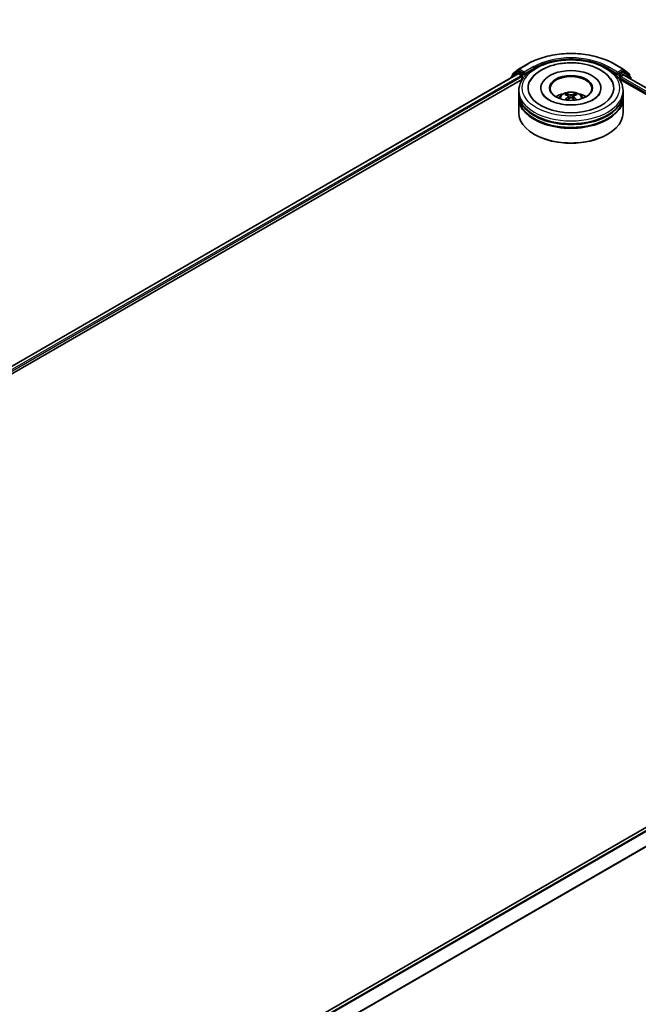
# Model space of a CAD drawing. Units: millimetres. Extents: x 0 to 9053, y 0 to 1686.
# Drawn here: x 325 to 399, y 381 to 499 of the extents above; entities that cross this region are included whole.
import ezdxf

# ---------------------------------------------------------------- set-up
doc = ezdxf.new("R2010")
doc.units = ezdxf.units.MM
doc.header["$LTSCALE"] = 2.5
doc.layers.get('Defpoints').update_dxf_attribs({"lineweight": 25})
for name, color, linetype, lineweight in [('Dimension (ISO)', 7, 'Continuous', 18), ('Visible (ISO)', 7, 'Continuous', 35), ('Visible Narrow (ISO)', 7, 'Continuous', 25)]:
    doc.layers.add(name, color=color, linetype=linetype, lineweight=lineweight)
doc.styles.add('Note Text (TK)', font='MS PGothic.ttf')
doc.dimstyles.new('Default - Method 1b (TK)', dxfattribs={"dimscale": 2.5, "dimtxt": 2.5, "dimasz": 2.5, "dimexe": 1, "dimexo": 1.5, "dimgap": 1, "dimtad": 1, "dimrnd": 1e-08, "dimdsep": 46, "dimtxsty": 'Note Text (TK)', "dimcen": 0.09, "dimdle": 5, "dimclrd": 100, "dimclre": 100, "dimclrt": 7, "dimadec": 1, "dimazin": 1, "dimtfac": 1, "dimtmove": 0, "dimatfit": 3, "dimfxl": 1, "dimtolj": 1, "dimlwd": -1, "dimlwe": -1, "dimarcsym": 0})

# ---------------------------------------------------------------- blocks, each defined once
blk = doc.blocks.new('*D22')
at = {"layer": 'Defpoints', "color": 0}
for p in [(303.84, 554.76), (156.53, 469.71), (202.49, 443.17)]:
    blk.add_point(p, dxfattribs=at)
at = {"layer": 'Dimension (ISO)', "color": 100}
for p, q in [((307.59, 552.59), (352.3, 526.78)), ((344.39, 525.1), (207.9, 446.3)), ((160.28, 467.54), (204.99, 441.73))]:
    blk.add_line(p, q, dxfattribs=at)
for points in [[(343.87, 526), (344.91, 524.19), (349.8, 528.22)], [(207.38, 447.2), (208.42, 445.39), (202.49, 443.17)]]:
    blk.add_solid(points, dxfattribs=at)
at = {"layer": 'Dimension (ISO)', "color": 7, "insert": (269.78, 487.85), "char_height": 6.25, "attachment_point": 4, "rotation": 30, "style": 'Note Text (TK)'}
blk.add_mtext('\\A1;{\\Q-30.000;\\W0.816;\\H0.816x;500}', dxfattribs=at)

msp = doc.modelspace()

# ---------------------------------------------------------------- linework, layer by layer
at = {"layer": 'Visible (ISO)'}
for p, q in [((384.549, 492.3883), (383.8886, 491.8545)), ((384.0359, 492.1712), (384.7255, 492.7286)), ((384.565, 492.3993), (384.7713, 492.5184)), ((384.7416, 492.7396), (385.8317, 493.369)), ((385.3225, 492.23), (384.8338, 492.5122)), ((385.4108, 492.179), (385.4108, 492.3831)), ((396.1859, 493.369), (397.276, 492.7396)), ((396.6067, 492.3831), (396.6067, 492.179)), ((397.1838, 492.5122), (396.6951, 492.23)), ((397.4525, 492.3993), (397.2463, 492.5184)), ((397.2921, 492.7286), (397.9816, 492.1712)), ((398.129, 491.8545), (397.4686, 492.3883)), ((252.1037, 415.6508), (384.6532, 492.1783)), ((258.909, 418.6328), (385.1956, 491.5444)), ((383.8422, 491.7573), (383.8422, 491.7101)), ((383.9895, 491.936), (383.9895, 492.074)), ((384.7157, 492.1721), (385.0278, 491.9919)), ((385.1162, 491.8388), (385.1162, 491.4986)), ((385.4329, 492.124), (385.4367, 492.1218)), ((396.5808, 492.1218), (396.5847, 492.124)), ((396.822, 491.5444), (464.183, 452.6535)), ((396.9013, 491.4986), (396.9013, 491.6857)), ((396.9897, 491.8388), (397.3157, 492.027)), ((397.3573, 492.0311), (470.8573, 449.5959)), ((398.0281, 492.074), (398.0281, 491.936)), ((398.1754, 491.5588), (398.1754, 491.7573)), ((384.7588, 489.7976), (384.7588, 490.1378)), ((387.4046, 490.478), (387.4046, 490.3963)), ((394.6129, 490.478), (394.6129, 490.3963)), ((397.2588, 489.7976), (397.2588, 490.1378)), ((384.7588, 489.3553), (384.7588, 489.6955)), ((384.7588, 487.4842), (384.7588, 489.2532)), ((390.7223, 489.4839), (390.7548, 489.1815)), ((391.2952, 489.4839), (391.2627, 489.1815)), ((397.2588, 489.3553), (397.2588, 489.6955)), ((397.2588, 487.4842), (397.2588, 489.2532)), ((386.6483, 484.8986), (386.5894, 484.9326)), ((395.3693, 484.8986), (395.4282, 484.9326)), ((470.5842, 442.566), (338.0346, 366.0385))]:
    msp.add_line(p, q, dxfattribs=at)
for centre, start, end in [((384.6275, 492.291), 120, 128.948276), ((384.8041, 492.6314), 120, 128.948276), ((397.2135, 492.6314), 51.051724, 60), ((397.39, 492.291), 51.051724, 60), ((383.9672, 491.7573), 128.948276, 180), ((384.1145, 492.074), 128.948276, 180), ((397.9031, 492.074), 0, 51.051724), ((398.0504, 491.7573), 0, 51.051724)]:
    msp.add_arc(centre, 0.125, start, end, dxfattribs=at)
for centre, major_axis, ratio, start_param, end_param in [((384.8338, 492.4101), (-0.0625, 0.1083), 0.57735027, 5.49778714, 6.28318531), ((391.0088, 490.478), (5.1458, 0), 0.57735027, 2.28770637, 7.13707159), ((391.0088, 490.478), (3.6042, 0), 0.57735027, 5.47106557, 10.23689769), ((397.1838, 492.4101), (0.0625, 0.1083), 0.57735027, 0, 0.78539816), ((384.7157, 492.0701), (-0.0625, 0.1083), 0.57735027, 5.49778714, 6.28318531), ((385.0278, 491.8898), (0.0625, -0.1083), 0.57735027, 0.78539816, 2.35619449), ((385.4992, 492.23), (-0.0625, -0.1083), 0.57735027, 5.49778714, 7.06858347), ((391.0088, 490.4099), (-2.5, 0), 0.57735027, 2.37272528, 7.05205268), ((396.5183, 492.23), (0.0625, -0.1083), 0.57735027, 5.49778714, 7.06858347), ((396.9897, 491.7367), (0.0625, 0.1083), 0.57735027, 0.78539816, 2.35619449), ((397.3157, 491.9589), (0.0417, 0.0722), 0.57735027, 0, 0.78539816), ((391.0088, 489.6955), (6.25, 0), 0.57735027, 3.12745005, 6.29732791), ((391.0088, 489.2532), (6.25, 0), 0.57735027, 3.12745005, 6.29732791), ((391.0088, 489.7976), (-6.25, 0), 0.57735027, 0, 3.14159265), ((391.0088, 489.3553), (-6.25, 0), 0.57735027, 0, 3.14159265), ((391.0088, 488.4367), (-2.5, 0), 0.57735027, 5.07628371, 5.53058844), ((391.052, 487.3067), (1.4222, -2.3041), 0.49462411, 2.44776077, 2.68674507), ((391.052, 487.2617), (-1.0587, -2.4922), 0.59526289, 3.96282307, 4.19313336), ((390.9697, 487.2592), (-1.2739, 2.3893), 0.65417299, 5.62601221, 5.86499651), ((390.9697, 487.3092), (1.6196, 2.1699), 0.55353421, 0.95931878, 1.15112494), ((391.0478, 487.2592), (-1.2739, -2.3893), 0.65417299, 3.55978145, 3.79876575), ((391.0478, 487.3092), (1.6196, -2.1699), 0.55353421, 1.99046771, 2.18227387), ((390.9655, 487.3067), (1.4222, 2.3041), 0.49462411, 0.45484759, 0.69383188), ((390.9655, 487.2617), (-1.0587, 2.4922), 0.59526289, 5.2316446, 5.46195489), ((391.0088, 488.4367), (-2.5, 0), 0.57735027, 3.89418952, 4.34849425), ((391.0088, 489.6955), (-6.1667, 0), 0.57735027, 0.47828403, 2.66330862), ((391.0088, 487.4842), (6.25, 0), 0.57735027, 3.14159265, 6.28318531), ((391.0088, 489.2532), (-6.1667, 0), 0.57735027, 0.47828403, 2.66330862), ((391.0088, 487.4161), (6.1667, 0), 0.57735027, 3.92699082, 5.49778714)]:
    msp.add_ellipse(centre, major_axis=major_axis, ratio=ratio, start_param=start_param, end_param=end_param, dxfattribs=at)
msp.add_ellipse((391.0088, 490.478), major_axis=(2.5833, 0), ratio=0.57735027, dxfattribs=at)
for points, knots in [([(384.7588, 490.1378), (384.7588, 490.5244), (384.8556, 490.9096), (385.2299, 491.651), (385.5175, 492.0041), (386.2673, 492.6551), (386.742, 492.9473), (387.8204, 493.4272), (388.4256, 493.6135), (389.6988, 493.8615), (390.3661, 493.9238), (391.6985, 493.9207), (392.3633, 493.8557), (393.6285, 493.6033), (394.2286, 493.4158), (395.3066, 492.9307), (395.7839, 492.6326), (396.5567, 491.9477), (396.8551, 491.5609), (397.1835, 490.8199), (397.2588, 490.4792), (397.2588, 490.1378)], [5.49778714, 5.49778714, 5.49778714, 5.49778714, 5.78139221, 5.78139221, 6.08459158, 6.08459158, 6.41185391, 6.41185391, 6.74313191, 6.74313191, 7.07260039, 7.07260039, 7.40121853, 7.40121853, 7.73072324, 7.73072324, 8.06201837, 8.06201837, 8.38889414, 8.38889414, 8.6393798, 8.6393798, 8.6393798, 8.6393798]), ([(385.8317, 493.369), (386.3771, 493.6839), (387.0064, 493.9477), (388.373, 494.3497), (389.1101, 494.4879), (390.6217, 494.6261), (391.3959, 494.6261), (392.9074, 494.4879), (393.6445, 494.3497), (395.0111, 493.9477), (395.6404, 493.6839), (396.1859, 493.369)], [1.57079633, 1.57079633, 1.57079633, 1.57079633, 1.88495559, 1.88495559, 2.19911486, 2.19911486, 2.51327412, 2.51327412, 2.82743339, 2.82743339, 3.14159265, 3.14159265, 3.14159265, 3.14159265]), ([(386.0848, 491.2592), (386.2159, 491.5087), (386.3865, 491.7376), (386.8876, 492.2574), (387.2551, 492.5212), (388.1118, 492.9734), (388.6092, 493.1544), (389.661, 493.4066), (390.2151, 493.478), (391.3265, 493.5092), (391.8836, 493.4698), (392.9561, 493.2826), (393.4712, 493.1344), (394.415, 492.7308), (394.8433, 492.4746), (395.5018, 491.9014), (395.7538, 491.5997), (395.9327, 491.2592)], [2.65090407, 2.65090407, 2.65090407, 2.65090407, 2.86407041, 2.86407041, 3.18632725, 3.18632725, 3.53339937, 3.53339937, 3.87843215, 3.87843215, 4.22068257, 4.22068257, 4.56453655, 4.56453655, 4.9121077, 4.9121077, 5.20307756, 5.20307756, 5.20307756, 5.20307756]), ([(385.3225, 492.23), (385.3336, 492.2236), (385.3454, 492.2141), (385.3679, 492.1914), (385.3787, 492.1783), (385.3941, 492.16), (385.3998, 492.1533), (385.4111, 492.1412), (385.4168, 492.1357), (385.4256, 492.1287), (385.4292, 492.1261), (385.4329, 492.124)], [0.1851472285, 0.1851472285, 0.1851472285, 0.1851472285, 0.1965284229, 0.1965284229, 0.2079096173, 0.2079096173, 0.2138595936, 0.2138595936, 0.2198095698, 0.2198095698, 0.2238749427, 0.2238749427, 0.2238749427, 0.2238749427]), ([(396.5847, 492.124), (396.5883, 492.1261), (396.592, 492.1287), (396.6008, 492.1357), (396.6064, 492.1412), (396.6178, 492.1533), (396.6234, 492.16), (396.6388, 492.1783), (396.6496, 492.1914), (396.6721, 492.2141), (396.6839, 492.2236), (396.6951, 492.23)], [0.0229880286, 0.0229880286, 0.0229880286, 0.0229880286, 0.0270534015, 0.0270534015, 0.0330033777, 0.0330033777, 0.038953354, 0.038953354, 0.0503345484, 0.0503345484, 0.0617157428, 0.0617157428, 0.0617157428, 0.0617157428]), ([(393.6857, 489.0734), (393.4539, 488.9396), (393.1767, 488.818), (392.5515, 488.619), (392.2022, 488.5427), (391.4677, 488.4501), (391.0821, 488.4348), (390.3205, 488.4696), (389.9447, 488.5199), (389.2491, 488.6775), (388.9289, 488.7841), (388.381, 489.0324), (388.1516, 489.1731), (387.7978, 489.4587), (387.6732, 489.6026), (387.5818, 489.752), (387.5704, 489.7721), (387.56, 489.7919)], [0, 0, 0, 0, 0.28166641, 0.28166641, 0.57029187, 0.57029187, 0.86427595, 0.86427595, 1.15932912, 1.15932912, 1.4508445, 1.4508445, 1.73525144, 1.73525144, 2.01675528, 2.01675528, 2.06148491, 2.06148491, 2.06148491, 2.06148491]), ([(389.5176, 489.26), (389.564, 489.3402), (389.6188, 489.4113), (389.7777, 489.5794), (389.8897, 489.6618), (390.1558, 489.8119), (390.3138, 489.8705), (390.6484, 489.9519), (390.8256, 489.9723), (391.1782, 489.9732), (391.3535, 489.9541), (391.6951, 489.8741), (391.8615, 489.8131), (392.1648, 489.6399), (392.3046, 489.53), (392.4481, 489.3428), (392.4752, 489.3027), (392.4999, 489.26)], [1.10800637, 1.10800637, 1.10800637, 1.10800637, 1.28485125, 1.28485125, 1.58220865, 1.58220865, 1.9574686, 1.9574686, 2.35189349, 2.35189349, 2.74172985, 2.74172985, 3.13599765, 3.13599765, 3.51030353, 3.51030353, 3.60438261, 3.60438261, 3.60438261, 3.60438261]), ([(390.2967, 489.0442), (390.2982, 489.0446), (390.2996, 489.0449), (390.305, 489.0455), (390.3096, 489.0447), (390.3136, 489.0423), (390.3143, 489.0419), (390.3149, 489.0414)], [0.0219671693, 0.0219671693, 0.0219671693, 0.0219671693, 0.0234298311, 0.0234298311, 0.02806905607, 0.02806905607, 0.02898517502, 0.02898517502, 0.02898517502, 0.02898517502]), ([(390.4404, 489.7811), (390.4447, 489.7806), (390.4498, 489.779), (390.4589, 489.7742), (390.4645, 489.77), (390.4732, 489.7611), (390.4777, 489.7549), (390.4833, 489.7447), (390.4856, 489.7392), (390.4871, 489.7341)], [0.0145600729, 0.0145600729, 0.0145600729, 0.0145600729, 0.0187226824, 0.0187226824, 0.0234298311, 0.0234298311, 0.0280690561, 0.0280690561, 0.0318101771, 0.0318101771, 0.0318101771, 0.0318101771]), ([(390.6874, 489.528), (390.6989, 489.522), (390.7086, 489.514), (390.7208, 489.4955), (390.7233, 489.485), (390.7215, 489.4648), (390.7172, 489.4536), (390.7036, 489.4352), (390.696, 489.4277), (390.6874, 489.4209)], [-0.2036008625, -0.2036008625, -0.2036008625, -0.2036008625, -0.191101084, -0.191101084, -0.1786013054, -0.1786013054, -0.1660771911, -0.1660771911, -0.1569242563, -0.1569242563, -0.1569242563, -0.1569242563]), ([(391.1015, 489.66), (391.0886, 489.6548), (391.0725, 489.6505), (391.0377, 489.645), (391.0191, 489.6439), (390.9844, 489.6447), (390.966, 489.6466), (390.9371, 489.6527), (390.9258, 489.6561), (390.916, 489.66)], [-0.2036008779, -0.2036008779, -0.2036008779, -0.2036008779, -0.1911010993, -0.1911010993, -0.1786013208, -0.1786013208, -0.1660772065, -0.1660772065, -0.1569242716, -0.1569242716, -0.1569242716, -0.1569242716]), ([(390.916, 489.2889), (390.929, 489.297), (390.945, 489.3039), (390.9798, 489.3125), (390.9985, 489.3143), (391.0332, 489.313), (391.0515, 489.3099), (391.0804, 489.3004), (391.0917, 489.295), (391.1015, 489.2889)], [-0.2036008779, -0.2036008779, -0.2036008779, -0.2036008779, -0.1911010993, -0.1911010993, -0.1786013208, -0.1786013208, -0.1660772065, -0.1660772065, -0.1569242716, -0.1569242716, -0.1569242716, -0.1569242716]), ([(391.3301, 489.4209), (391.3187, 489.4298), (391.309, 489.4404), (391.2967, 489.462), (391.2942, 489.4731), (391.296, 489.4929), (391.3004, 489.503), (391.3139, 489.5179), (391.3215, 489.5234), (391.3301, 489.528)], [-0.2036008625, -0.2036008625, -0.2036008625, -0.2036008625, -0.191101084, -0.191101084, -0.1786013054, -0.1786013054, -0.1660771911, -0.1660771911, -0.1569242563, -0.1569242563, -0.1569242563, -0.1569242563]), ([(391.5304, 489.7341), (391.532, 489.7392), (391.5343, 489.7447), (391.5399, 489.7549), (391.5444, 489.7611), (391.553, 489.77), (391.5586, 489.7742), (391.5678, 489.779), (391.5728, 489.7806), (391.5771, 489.7811)], [0.0427285558, 0.0427285558, 0.0427285558, 0.0427285558, 0.0464696768, 0.0464696768, 0.0511089018, 0.0511089018, 0.0558160505, 0.0558160505, 0.05997866, 0.05997866, 0.05997866, 0.05997866]), ([(391.7026, 489.0414), (391.7033, 489.0419), (391.7039, 489.0423), (391.7079, 489.0447), (391.7125, 489.0455), (391.718, 489.0449), (391.7194, 489.0446), (391.7208, 489.0442)], [0.04555355789, 0.04555355789, 0.04555355789, 0.04555355789, 0.04646967684, 0.04646967684, 0.05110890181, 0.05110890181, 0.05257156361, 0.05257156361, 0.05257156361, 0.05257156361]), ([(394.4575, 489.7919), (394.3836, 489.6512), (394.2538, 489.4888), (393.9515, 489.241), (393.8271, 489.155), (393.6857, 489.0734)], [5.792496723, 5.792496723, 5.792496723, 5.792496723, 6.111389919, 6.111389919, 6.283185307, 6.283185307, 6.283185307, 6.283185307])]:
    msp.add_open_spline(points, degree=3, knots=knots, dxfattribs=at)
for points in [[(390.3151, 489.0413), (390.3151, 489.0413), (390.315, 489.0414), (390.3149, 489.0414)], [(391.7026, 489.0414), (391.7026, 489.0414), (391.7025, 489.0413), (391.7024, 489.0413)]]:
    msp.add_open_spline(points, degree=3, dxfattribs=at)
for points, weights in [([(390.5252, 489.6042), (390.5069, 489.6667), (390.4871, 489.7341)], [1.08273581125, 1.07755563389, 1.07090462461]), ([(391.5304, 489.7341), (391.5107, 489.6667), (391.4924, 489.6042)], [1.07090461894, 1.07755562758, 1.08273580442])]:
    msp.add_rational_spline(points, weights, degree=2, dxfattribs=at)
at = {"layer": 'Visible Narrow (ISO)'}
for p, q in [((384.0261, 492.023), (384.7157, 492.5804)), ((384.6275, 492.3931), (384.8338, 492.5122)), ((385.1162, 492.111), (384.6275, 492.3931)), ((384.7157, 492.5804), (384.8338, 492.5122)), ((384.8041, 492.7335), (385.8942, 493.3628)), ((385.4108, 492.3831), (384.8041, 492.7335)), ((386.501, 493.0125), (385.4108, 492.3831)), ((385.4108, 492.179), (386.5894, 492.8594)), ((386.5894, 492.8594), (386.5894, 492.8292)), ((395.4282, 492.8594), (396.6067, 492.179)), ((395.4282, 492.8594), (395.4282, 492.8292)), ((396.6067, 492.3831), (395.5166, 493.0125)), ((396.1234, 493.3628), (397.2135, 492.7335)), ((397.2135, 492.7335), (396.6067, 492.3831)), ((397.39, 492.3931), (396.9013, 492.111)), ((397.1838, 492.5122), (397.3019, 492.5804)), ((397.1838, 492.5122), (397.39, 492.3931)), ((397.3019, 492.5804), (397.9914, 492.023)), ((252.1403, 415.6297), (384.7157, 492.1721)), ((252.4474, 415.4465), (385.0278, 491.9919)), ((257.7787, 418.3204), (385.1162, 491.8388)), ((383.9869, 491.7936), (384.5391, 492.24)), ((384.0261, 491.9656), (384.0261, 492.023)), ((384.5391, 492.24), (384.6496, 492.1762)), ((385.3225, 492.23), (385.1162, 492.111)), ((385.2046, 491.9579), (385.4992, 492.128)), ((385.2046, 491.5583), (385.2046, 491.9579)), ((396.5183, 492.128), (396.8129, 491.9579)), ((396.9013, 492.111), (396.6951, 492.23)), ((396.8129, 491.9579), (396.8129, 491.5583)), ((396.9013, 491.6857), (464.7365, 452.5211)), ((396.9897, 491.9579), (397.4784, 492.24)), ((396.9897, 491.8388), (396.9897, 491.9579)), ((396.9897, 491.8388), (465.5622, 452.2485)), ((397.3157, 492.027), (470.8329, 449.5818)), ((397.4784, 492.24), (398.1388, 491.7062)), ((397.9914, 492.023), (397.9914, 491.9656)), ((398.1388, 491.7062), (398.1388, 491.58)), ((390.6874, 489.4209), (390.7083, 489.1481)), ((390.916, 489.66), (390.8894, 489.2721)), ((391.1015, 489.66), (391.1281, 489.2721)), ((391.3301, 489.4209), (391.3093, 489.1481)), ((470.6467, 442.5598), (338.0713, 366.0174)), ((470.9588, 442.3796), (338.3835, 365.8372)), ((471.0267, 442.3037), (338.4832, 365.7796)), ((471.7163, 440.95), (339.2141, 364.4499)), ((471.7368, 440.8729), (339.2462, 364.3794))]:
    msp.add_line(p, q, dxfattribs=at)
msp.add_ellipse((391.0088, 490.478), major_axis=(-5.8333, 0), ratio=0.57735027, dxfattribs=at)
for centre, major_axis, ratio, start_param, end_param in [((391.0088, 490.4099), (7.2331, 0), 0.57735027, 0.78539816, 2.35619449), ((391.0088, 490.4099), (-6.375, 0), 0.57735027, 3.92699082, 5.49778714), ((391.0088, 490.3079), (6.25, 0), 0.57735027, 1.90589124, 2.35619449), ((391.0088, 490.3079), (6.25, 0), 0.57735027, 0.78539816, 1.23570141), ((384.6275, 492.291), (-0.0786, 0.0972), 0.8131434, 0, 1.4434523), ((384.6275, 492.291), (-0.0625, -0.1083), 0.57735027, 3.92699082, 5.49778714), ((384.6275, 492.291), (-0.0625, 0.1083), 0.57735027, 5.49778714, 6.28318531), ((384.8041, 492.6314), (-0.0786, 0.0972), 0.8131434, 0, 1.4434523), ((384.8041, 492.6314), (-0.0625, -0.1083), 0.57735027, 3.92699082, 5.49778714), ((384.8041, 492.6314), (-0.0625, 0.1083), 0.57735027, 5.49778714, 6.28318531), ((385.8942, 493.2608), (-0.0625, 0.1083), 0.57735027, 5.49778714, 6.28318531), ((386.501, 492.9105), (-0.0625, 0.1083), 0.57735027, 3.92699082, 5.49778714), ((395.5166, 492.9105), (0.0625, 0.1083), 0.57735027, 0.78539816, 2.35619449), ((396.1234, 493.2608), (0.0625, 0.1083), 0.57735027, 0, 0.78539816), ((397.2135, 492.6314), (0.0625, 0.1083), 0.57735027, 0, 0.78539816), ((397.2135, 492.6314), (-0.0625, 0.1083), 0.57735027, 3.92699082, 5.49778714), ((397.2135, 492.6314), (0.0786, 0.0972), 0.8131434, 4.83973301, 6.28318531), ((397.39, 492.291), (0.0625, 0.1083), 0.57735027, 0, 0.78539816), ((397.39, 492.291), (-0.0625, 0.1083), 0.57735027, 3.92699082, 5.49778714), ((397.39, 492.291), (0.0786, 0.0972), 0.8131434, 4.83973301, 6.28318531), ((383.9672, 491.7573), (-0.125, 0), 0.57735027, 0, 0.53825138), ((383.9672, 491.7573), (-0.0786, 0.0972), 0.8131434, 0, 1.26886792), ((384.1145, 492.074), (-0.125, 0), 0.57735027, 0, 0.78539816), ((384.1145, 492.074), (-0.0786, 0.0972), 0.8131434, 0, 1.4434523), ((385.1162, 492.0089), (-0.0625, -0.1083), 0.57735027, 3.92699082, 5.20400801), ((385.1162, 492.0089), (0.125, 0), 0.57735027, 4.4332722, 5.49778714), ((385.1162, 492.0089), (-0.0625, 0.1083), 0.57735027, 3.92699082, 5.49778714), ((396.9013, 492.0089), (-0.0625, -0.1083), 0.57735027, 3.92699082, 5.49778714), ((396.9013, 492.0089), (0.125, 0), 0.57735027, 3.92699082, 5.49778714), ((396.9013, 492.0089), (-0.0625, 0.1083), 0.57735027, 3.92699082, 5.49778714), ((397.9031, 492.074), (0.0786, 0.0972), 0.8131434, 4.83973301, 6.28318531), ((397.9031, 492.074), (0.125, 0), 0.57735027, 5.49778714, 6.28318531), ((398.0504, 491.7573), (0.0786, 0.0972), 0.8131434, 4.83973301, 6.28318531), ((398.0504, 491.7573), (0.125, 0), 0.57735027, 5.49778714, 6.28318531), ((391.0088, 490.1378), (-6.25, 0), 0.57735027, 0, 3.14159265), ((391.0088, 489.2294), (-1.2787, 0), 0.57735027, 3.07614718, 6.34863078), ((391.0088, 489.3575), (-0.9281, 0), 0.57735027, 5.37148447, 5.62408982), ((391.0088, 489.3366), (0.8638, 0), 0.57735027, 2.21917021, 2.42536283), ((391.0088, 489.3366), (0.8638, 0), 0.57735027, 0.71622982, 0.92242245), ((391.0088, 489.3575), (-0.9281, 0), 0.57735027, 3.80068814, 4.05329349)]:
    msp.add_ellipse(centre, major_axis=major_axis, ratio=ratio, start_param=start_param, end_param=end_param, dxfattribs=at)

# ---------------------------------------------------------------- dimensions: what is measured, and where the dimension line sits
at = {"layer": 'Dimension (ISO)', "color": 100}
dim = msp.add_linear_dim(base=(202.491, 443.1704), p1=(303.843, 554.7582), p2=(156.5291, 469.7065), angle=30, text='{\\Q-30.000;\\W0.816;\\H0.816x;<>}', dimstyle='Default - Method 1b (TK)', override={"dimgap": 1, "dimdec": 2, "dimlfac": 2.939388, "dimtol": 0, "dimlim": 0, "dimtp": 0, "dimtm": 0, "dimtdec": 2, "dimtofl": 0, "dimatfit": 1}, dxfattribs=at)
dim.commit()
dim.dimension.update_dxf_attribs({"geometry": '*D22', "text_midpoint": (276.148, 485.6962), "dimtype": 160})

doc.saveas('drawing.dxf')
